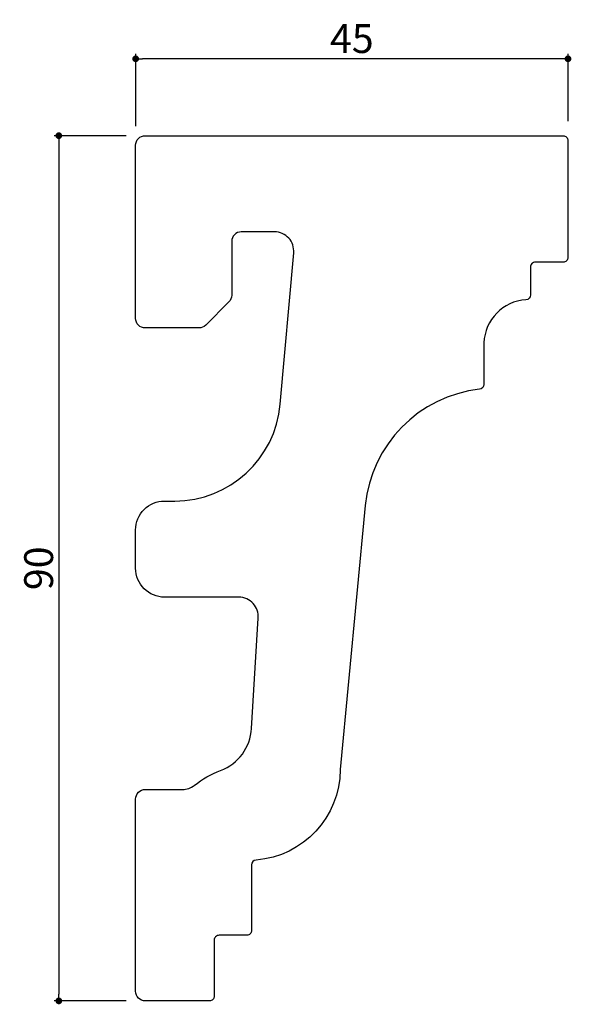
# Model space of a CAD drawing. Extents: x 161 to 219, y 3 to 106.
import ezdxf

# ---------------------------------------------------------------- set-up
doc = ezdxf.new("R2010")
doc.units = 0
doc.header["$LTSCALE"] = 0.5
doc.layers.get('0').update_dxf_attribs({"linetype": 'CONTINUOUS'})
doc.layers.get('DEFPOINTS').update_dxf_attribs({"color": 165, "linetype": 'CONTINUOUS'})
doc.layers.add('L-1', color=1, linetype='CONTINUOUS')
doc.layers.add('SUNPO', color=7, linetype='CONTINUOUS')
doc.styles.add('DIMSTAND', font='simplex.shx', dxfattribs={"width": 0.6, "bigfont": 'bigfont.shx'})
doc.dimstyles.new('ADD1-001', dxfattribs={"dimtxt": 3, "dimasz": 0.7, "dimexe": 0.5, "dimexo": 2, "dimgap": 0.6, "dimtad": 0, "dimdec": 8, "dimdsep": 46, "dimtxsty": 'DIMSTAND', "dimblk1": 'DOT', "dimblk2": 'DOT', "dimsah": 1, "dimcen": -2.5, "dimclrd": 256, "dimclre": 256, "dimclrt": 3, "dimadec": 0, "dimazin": 0, "dimtfac": 1, "dimtdec": 8, "dimtix": 1, "dimtmove": 2, "dimatfit": 3, "dimldrblk": 'ORIGIN', "dimfxl": 1, "dimtvp": 0.7, "dimtolj": 1, "dimarcsym": 0})

# ---------------------------------------------------------------- blocks, each defined once
blk = doc.blocks.new('_Dot')
at = {"color": 0, "linetype": 'ByBlock', "lineweight": -2}
blk.add_line((-0.5, 0), (-1, 0), dxfattribs=at)
at = {"color": 0, "linetype": 'ByBlock', "const_width": 0.5}
blk.add_lwpolyline([(-0.25, 0, 1), (0.25, 0, 1)], format="xyb", close=True, dxfattribs=at)
blk = doc.blocks.new('*D4')
at = {"layer": 'DEFPOINTS', "color": 0}
for p in [(174.55, 93.61), (165.55, 3.61), (174.55, 3.61)]:
    blk.add_point(p, dxfattribs=at)
at = {"layer": 'SUNPO', "lineweight": -2}
for p, q in [((172.55, 93.61), (165.05, 93.61)), ((165.55, 92.91), (165.55, 4.31)), ((172.55, 3.61), (165.05, 3.61))]:
    blk.add_line(p, q, dxfattribs=at)
at = {"layer": 'SUNPO', "lineweight": -2, "xscale": 0.7, "yscale": 0.7, "zscale": 0.7}
for p, rotation in [((165.55, 93.61), 90), ((165.55, 3.61), 270)]:
    blk.add_blockref('_Dot', p, dxfattribs=dict(at, rotation=rotation))
at = {"layer": 'SUNPO', "color": 3, "insert": (163.45, 48.61), "char_height": 3, "attachment_point": 5, "rotation": 90, "style": 'DIMSTAND'}
blk.add_mtext('\\A1;90', dxfattribs=at)
blk = doc.blocks.new('_ORIGIN')
at = {"color": 0, "linetype": 'ByBlock'}
blk.add_line((-0.5, 0), (-1, 0), dxfattribs=at)
blk.add_circle((0, 0), 0.5, dxfattribs=at)
blk = doc.blocks.new('*D5')
at = {"layer": 'DEFPOINTS', "color": 0}
for p in [(173.55, 101.61), (173.55, 92.61), (218.55, 93.11)]:
    blk.add_point(p, dxfattribs=at)
at = {"layer": 'SUNPO', "lineweight": -2}
for p, q in [((173.55, 94.61), (173.55, 102.11)), ((217.85, 101.61), (174.25, 101.61)), ((218.55, 95.11), (218.55, 102.11))]:
    blk.add_line(p, q, dxfattribs=at)
at = {"layer": 'SUNPO', "lineweight": -2, "xscale": 0.7, "yscale": 0.7, "zscale": 0.7, "rotation": 180}
blk.add_blockref('_Dot', (173.55, 101.61), dxfattribs=at)
at = {"layer": 'SUNPO', "lineweight": -2, "xscale": 0.7, "yscale": 0.7, "zscale": 0.7}
blk.add_blockref('_Dot', (218.55, 101.61), dxfattribs=at)
at = {"layer": 'SUNPO', "color": 3, "insert": (196.05, 103.71), "char_height": 3, "attachment_point": 5, "style": 'DIMSTAND'}
blk.add_mtext('\\A1;45', dxfattribs=at)

msp = doc.modelspace()

# ---------------------------------------------------------------- linework, layer by layer
at = {"layer": 'L-1'}
msp.add_lwpolyline([(194.84683894, 27.66883625, -0.388329947), (186.08043283, 18.2560522, 0.390934729), (185.62045385, 17.75765645), (185.62045385, 10.93528798, -0.4142135624), (185.12045385, 10.43528798), (182.22545385, 10.43528798, 0.4142135624), (181.72545385, 9.93528798), (181.72545385, 4.10528798, -0.4142135624), (181.22545385, 3.60528798), (174.54545385, 3.60528798, -0.4142135624), (173.54545385, 4.60528798), (173.54545385, 22.60498399), (173.54545385, 24.60498399, -0.4142135624), (174.54545385, 25.60498399), (178.42109412, 25.60498399, 0.1674363247), (179.65299168, 26.02941158, -0.0753985759), (182.39638025, 27.57505304, 0.295467112), (185.61429441, 31.95487918), (186.2920041, 43.41661543, 0.442118181), (184.30089454, 45.60498399), (176.54545385, 45.60498399, -0.4142135624), (173.54545385, 48.60498399), (173.54545385, 52.60528798, -0.4142135624), (176.54545385, 55.60528798), (177.61890782, 55.60528798, 0.3897418018), (188.57987439, 65.67943059), (190.00006145, 81.42563251, 0.4408112373), (188.00814681, 83.60528798), (184.54545385, 83.60528798, 0.4142135624), (183.54545385, 82.60528798), (183.54545385, 77.01950155, -0.1989123674), (183.25256063, 76.31239477), (180.83834707, 73.8981812, -0.1989123674), (180.13124029, 73.60528798), (174.54545385, 73.60528798, -0.4142135624), (173.54545385, 74.60528798), (173.54545385, 92.60528798, -0.4142135624), (174.54545385, 93.60528798), (218.04545385, 93.60528798, -0.4142135624), (218.54545385, 93.10528798), (218.54545385, 80.94528798, -0.4142135624), (218.04545385, 80.44528798), (215.14545385, 80.44528798, 0.4142135624), (214.64545385, 79.94528798), (214.64545385, 77.03677798, -0.3958999299), (214.17689756, 76.53776766, 0.3836359054), (209.79545385, 72.06627427), (209.79545385, 67.73577677, -0.3812242653), (209.35229613, 67.23901832, 0.3534379303), (197.44578429, 55.14043132)], format="xyb", close=True, dxfattribs=at)

# ---------------------------------------------------------------- dimensions: what is measured, and where the dimension line sits
at = {"layer": 'SUNPO'}
dim = msp.add_linear_dim(base=(173.5454538522, 101.6052879842), p1=(218.5454538522, 93.1052879842), p2=(173.5454538522, 92.6052879842), dimstyle='ADD1-001', dxfattribs=at)
dim.commit()
dim.dimension.update_dxf_attribs({"geometry": '*D5', "text_midpoint": (196.0454538522, 103.7052879842)})
dim = msp.add_linear_dim(base=(165.5454538522, 3.6052879842), p1=(174.5454538522, 93.6052879842), p2=(174.5454538522, 3.6052879842), angle=90, dimstyle='ADD1-001', dxfattribs=at)
dim.commit()
dim.dimension.update_dxf_attribs({"geometry": '*D4', "text_midpoint": (163.4454538522, 48.6052879842)})

doc.saveas('drawing.dxf')
